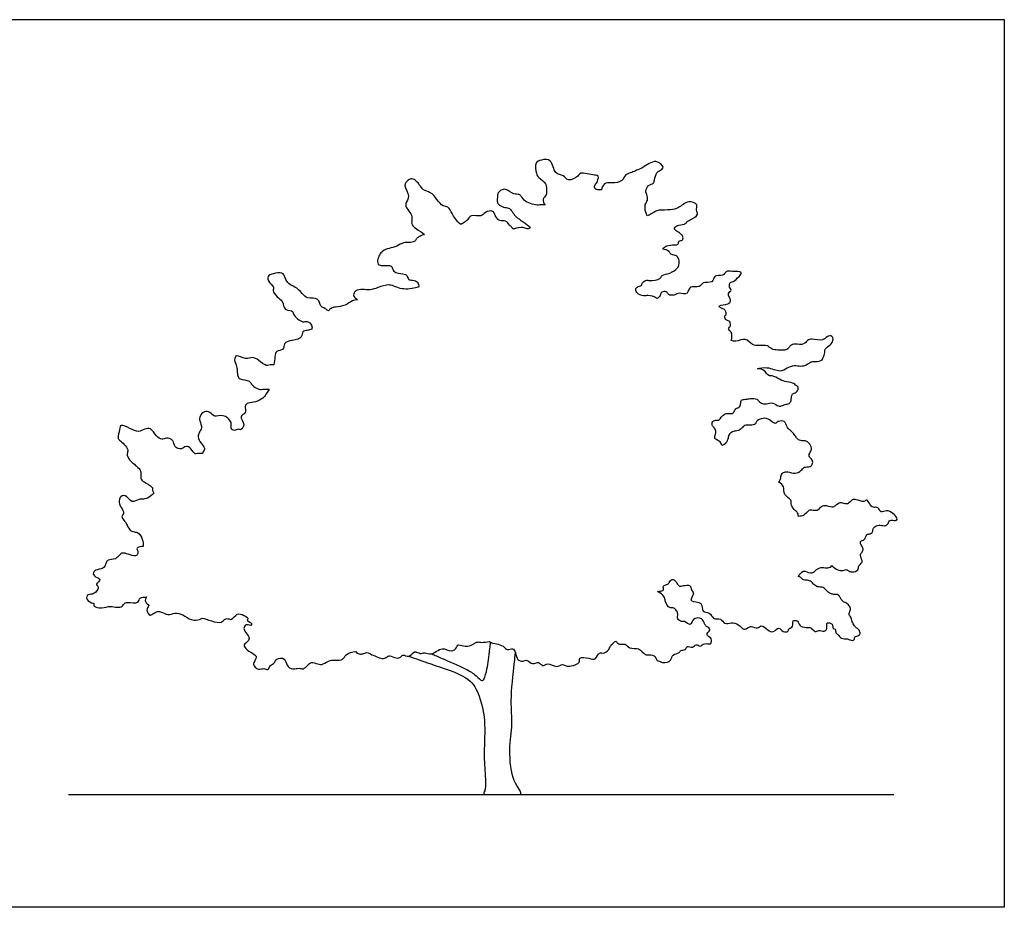
# Model space of a CAD drawing. Units: metres. Extents: x 0 to 28.7, y -0.7 to 12.9.
# Drawn here: x 14.3 to 28.7, y 0 to 12.9 of the extents above; entities that cross this region are included whole.
import ezdxf

# ---------------------------------------------------------------- set-up
doc = ezdxf.new("R2010")
doc.units = ezdxf.units.M
doc.header["$MEASUREMENT"] = 0
for name, color, linetype, true_color in [('AG-DIAGRAM', 7, 'Continuous', 0xfecc66), ('AG-PLANTS', 7, 'Continuous', 0x66ccff), ('X-VPRT', 6, 'Continuous', 0xff00ff)]:
    doc.layers.add(name, color=color, linetype=linetype, true_color=true_color)

msp = doc.modelspace()

# ---------------------------------------------------------------- linework, layer by layer
at = {"layer": 'AG-DIAGRAM'}
msp.add_line((15.06, 1.644), (27.091, 1.644), dxfattribs=at)
at = {"layer": 'AG-PLANTS'}
for centre, start, end in [((21.134, 1.664), 155.1454, 270), ((21.634, 1.664), 270, 20.6117)]:
    msp.add_arc(centre, 0.0206, start, end, dxfattribs=at)
for points, knots in [([(22.83, 10.463), (22.802, 10.462), (22.737, 10.452), (22.715, 10.524), (22.762, 10.552), (22.799, 10.677), (22.725, 10.671), (22.508, 10.73), (22.498, 10.653), (22.334, 10.574), (22.28, 10.686), (22.133, 10.683), (22.114, 10.919), (21.951, 10.903), (21.848, 10.86), (21.876, 10.699), (21.907, 10.643), (22.028, 10.554), (22.024, 10.484), (22.036, 10.384), (21.957, 10.329), (21.989, 10.263), (22.007, 10.24)], [-11.279825, -11.279825, -11.279825, -11.279825, -10.882577, -10.451119, -10.033702, -9.454117, -9.024814, -8.205548, -7.766619, -7.074331, -6.509178, -5.890545, -5.112153, -4.458605, -3.895606, -3.221315, -2.733944, -2.067448, -1.594024, -1.043039, -0.534784, 0, 0, 0, 0]), ([(23.495, 10.084), (23.468, 10.132), (23.448, 10.252), (23.508, 10.304), (23.493, 10.395), (23.465, 10.443), (23.505, 10.536), (23.592, 10.552), (23.597, 10.609), (23.631, 10.717), (23.67, 10.739), (23.764, 10.784), (23.61, 10.93), (23.436, 10.776), (23.341, 10.751), (23.271, 10.713), (23.168, 10.694), (23.141, 10.578), (22.982, 10.556), (22.861, 10.572), (22.834, 10.495), (22.83, 10.463)], [-10.630875, -10.630875, -10.630875, -10.630875, -9.893748, -9.410385, -8.894766, -8.470623, -7.934249, -7.433578, -7.021174, -6.425909, -6.030908, -5.554109, -4.888103, -4.061923, -3.487212, -2.982818, -2.430469, -1.859919, -1.16378, -0.558711, 0, 0, 0, 0]), ([(20.778, 9.956), (20.747, 9.981), (20.691, 10.051), (20.651, 10.112), (20.6, 10.224), (20.513, 10.216), (20.429, 10.324), (20.342, 10.433), (20.227, 10.451), (20.179, 10.534), (20.134, 10.59), (20.066, 10.635), (20.009, 10.607), (19.929, 10.526), (20.053, 10.37), (19.962, 10.265), (19.987, 10.189), (20.057, 10.116), (20.072, 10.032), (20.05, 9.966), (20.123, 9.891), (20.213, 9.841), (20.249, 9.813)], [-16.620272, -16.620272, -16.620272, -16.620272, -16.130981, -15.573291, -14.981804, -14.495617, -13.845352, -13.165289, -12.57603, -12.035748, -11.540511, -11.05662, -10.621655, -10.075652, -9.340315, -8.72773, -8.249125, -7.675404, -7.158141, -6.714927, -6.150806, -5.47798, -5.47798, -5.47798, -5.47798]), ([(22.007, 10.24), (22, 10.242), (21.96, 10.251), (21.914, 10.226), (21.714, 10.275), (21.664, 10.366), (21.629, 10.4), (21.546, 10.392), (21.433, 10.485), (21.367, 10.461), (21.315, 10.421), (21.315, 10.369), (21.304, 10.297), (21.321, 10.247), (21.401, 10.202), (21.477, 10.207), (21.528, 10.147), (21.57, 10.076), (21.617, 10.046), (21.664, 10.01), (21.75, 9.954), (21.781, 9.916), (21.788, 9.906)], [12.843865, 12.843865, 12.843865, 12.843865, 12.944739, 13.452448, 14.241577, 14.813279, 15.180363, 15.684198, 16.355148, 16.81102, 17.250288, 17.652522, 18.1374, 18.541166, 19.068303, 19.557151, 20.047949, 20.568511, 20.983944, 21.42589, 22.066382, 22.286855, 22.286855, 22.286855, 22.286855]), ([(23.722, 9.598), (23.738, 9.617), (23.774, 9.656), (23.886, 9.659), (23.953, 9.663), (23.949, 9.728), (24.015, 9.719), (24.019, 9.775), (23.997, 9.81), (23.953, 9.845), (23.872, 9.885), (23.924, 9.957), (24.041, 9.948), (24.077, 10.007), (24.117, 10.02), (24.261, 10.1), (24.195, 10.162), (24.248, 10.257), (24.083, 10.317), (23.953, 10.189), (23.839, 10.167), (23.667, 10.169), (23.604, 10.15), (23.533, 10.094), (23.495, 10.084)], [-12.395788, -12.395788, -12.395788, -12.395788, -11.904653, -11.3005, -10.871057, -10.489328, -10.095517, -9.723621, -9.36082, -8.917799, -8.428516, -7.988222, -7.384581, -6.952319, -6.560367, -5.892312, -5.449292, -4.941584, -4.300378, -3.552239, -2.924456, -2.18959, -1.715343, -1.078093, -1.078093, -1.078093, -1.078093]), ([(21.536, 9.887), (21.533, 9.897), (21.526, 9.918), (21.482, 9.946), (21.44, 10.027), (21.341, 9.999), (21.302, 10.049), (21.271, 10.1), (21.252, 10.167), (21.124, 10.145), (21.082, 10.059), (20.926, 10.107), (20.886, 10.036), (20.843, 9.995), (20.801, 9.967), (20.778, 9.956)], [-6.261715, -6.261715, -6.261715, -6.261715, -5.946887, -5.540607, -5.027417, -4.499419, -4.071492, -3.624089, -3.192895, -2.604503, -2.078104, -1.41332, -0.942728, -0.499302, 0, 0, 0, 0]), ([(21.788, 9.906), (21.746, 9.879), (21.722, 9.923), (21.601, 9.908), (21.551, 9.894), (21.536, 9.887)], [-6.273185, -6.273185, -6.273185, -6.273185, -5.82812, -5.182885, -4.854902, -4.854902, -4.854902, -4.854902]), ([(20.249, 9.813), (20.225, 9.806), (20.18, 9.785), (20.131, 9.755), (20.115, 9.704), (20.019, 9.687), (19.942, 9.703), (19.846, 9.633), (19.734, 9.611), (19.635, 9.576), (19.592, 9.512), (19.558, 9.439), (19.573, 9.342), (19.719, 9.37), (19.783, 9.346), (19.785, 9.255), (19.934, 9.236), (20.001, 9.228), (20.005, 9.146), (20.078, 9.148), (20.158, 9.122), (20.165, 9.069), (20.164, 9.046)], [0, 0, 0, 0, 0.498577, 0.921211, 1.31027, 1.847107, 2.354487, 2.956297, 3.579062, 4.152595, 4.64484, 5.160355, 5.64219, 6.293676, 6.737272, 7.213505, 7.884455, 8.332892, 8.776487, 9.227912, 9.735292, 10.206706, 10.206706, 10.206706, 10.206706]), ([(23.637, 8.879), (23.601, 8.905), (23.508, 8.932), (23.465, 8.909), (23.363, 8.935), (23.321, 8.989), (23.335, 9.056), (23.421, 9.058), (23.414, 9.104), (23.478, 9.152), (23.535, 9.134), (23.69, 9.154), (23.704, 9.226), (23.83, 9.238), (23.937, 9.316), (23.961, 9.364), (23.967, 9.458), (23.908, 9.516), (23.833, 9.513), (23.816, 9.573), (23.757, 9.592), (23.722, 9.598)], [0, 0, 0, 0, 0.662172, 1.06273, 1.626917, 2.084837, 2.502536, 2.974922, 3.310638, 3.77786, 4.234404, 4.914751, 5.347013, 5.964999, 6.616979, 7.0326, 7.563697, 8.060811, 8.518731, 8.936172, 9.445019, 9.445019, 9.445019, 9.445019]), ([(18.85, 8.698), (18.826, 8.711), (18.782, 8.744), (18.728, 8.761), (18.712, 8.897), (18.537, 8.868), (18.467, 8.954), (18.364, 9.054), (18.268, 9.079), (18.216, 9.179), (18.185, 9.272), (18.046, 9.238), (17.972, 9.223), (17.952, 9.128), (18.07, 9.048), (18.024, 8.989), (18.101, 8.899), (18.181, 8.842), (18.194, 8.778), (18.216, 8.698), (18.345, 8.703), (18.321, 8.64), (18.476, 8.513), (18.539, 8.561), (18.614, 8.487), (18.61, 8.454), (18.607, 8.429)], [-17.685858, -17.685858, -17.685858, -17.685858, -17.168488, -16.757518, -16.1713, -15.484646, -14.890546, -14.209593, -13.649894, -13.056277, -12.538621, -11.896836, -11.408232, -10.913781, -10.284796, -9.874872, -9.283061, -8.710219, -8.260647, -7.772042, -7.203795, -6.823891, -6.066402, -5.604749, -5.080544, -4.66148, -4.66148, -4.66148, -4.66148]), ([(24.72, 8.266), (24.731, 8.304), (24.736, 8.389), (24.655, 8.434), (24.728, 8.482), (24.691, 8.56), (24.644, 8.554), (24.61, 8.615), (24.654, 8.641), (24.639, 8.697), (24.614, 8.724), (24.545, 8.744), (24.541, 8.786), (24.675, 8.786), (24.72, 8.842), (24.695, 8.899), (24.66, 8.954), (24.736, 9.001), (24.693, 9.024), (24.687, 9.113), (24.755, 9.121), (24.83, 9.191), (24.898, 9.28), (24.73, 9.266), (24.64, 9.288), (24.606, 9.192), (24.459, 9.234), (24.462, 9.087), (24.292, 9.136), (24.268, 9.02), (24.099, 9.082), (24.097, 8.918), (23.961, 8.972), (23.897, 8.92), (23.8, 8.923), (23.783, 8.987), (23.69, 8.981), (23.685, 8.906), (23.652, 8.886), (23.637, 8.879)], [-20.228479, -20.228479, -20.228479, -20.228479, -19.605955, -19.152213, -18.71244, -18.245631, -17.872613, -17.461234, -17.097377, -16.696691, -16.338307, -15.869262, -15.608273, -14.97857, -14.533505, -14.098524, -13.674381, -13.22218, -12.897923, -12.413422, -11.985575, -11.381154, -10.912109, -10.265016, -9.721368, -9.23057, -8.624663, -8.078273, -7.430495, -6.913005, -6.272841, -5.69637, -5.106333, -4.586279, -4.07066, -3.650321, -3.180584, -2.700811, -2.391736, -2.391736, -2.391736, -2.391736]), ([(20.164, 9.046), (20.156, 9.044), (20.114, 9.028), (19.905, 8.992), (19.747, 9.104), (19.571, 9.036), (19.456, 8.997), (19.35, 9.012), (19.244, 9.005), (19.216, 8.947), (19.209, 8.909), (19.249, 8.878), (19.273, 8.859)], [-14.727929, -14.727929, -14.727929, -14.727929, -14.501341, -13.657347, -12.873232, -12.121901, -11.49211, -10.896139, -10.328167, -9.902232, -9.567383, -9.104895, -9.104895, -9.104895, -9.104895]), ([(19.273, 8.859), (19.247, 8.856), (19.192, 8.851), (19.097, 8.769), (18.952, 8.755), (18.895, 8.74), (18.858, 8.712), (18.85, 8.698)], [-15.882863, -15.882863, -15.882863, -15.882863, -15.378778, -14.746396, -14.064753, -13.592957, -13.251258, -13.251258, -13.251258, -13.251258]), ([(18.607, 8.429), (18.585, 8.425), (18.544, 8.411), (18.464, 8.403), (18.464, 8.312), (18.4, 8.282), (18.322, 8.269), (18.187, 8.239), (18.208, 8.117), (18.075, 8.124), (18.073, 8.025), (18.056, 7.952), (18.055, 7.912)], [0, 0, 0, 0, 0.473354, 0.940163, 1.431927, 1.88084, 2.409146, 3.033329, 3.562506, 4.116126, 4.62922, 5.254542, 5.254542, 5.254542, 5.254542]), ([(25.104, 7.853), (25.137, 7.862), (25.258, 7.889), (25.429, 7.796), (25.531, 7.87), (25.634, 7.909), (25.73, 7.887), (25.811, 7.902), (25.871, 7.955), (25.918, 7.959), (26.034, 7.958), (26.062, 8.018), (26.086, 8.087), (26.075, 8.147), (26.167, 8.199), (26.211, 8.264), (26.195, 8.34), (26.111, 8.332), (26.058, 8.246), (25.897, 8.296), (25.827, 8.273), (25.781, 8.194), (25.651, 8.221), (25.579, 8.198), (25.556, 8.149), (25.5, 8.118), (25.398, 8.126), (25.306, 8.134), (25.25, 8.2), (25.13, 8.19), (25.024, 8.187), (24.931, 8.318), (24.808, 8.245), (24.741, 8.259), (24.72, 8.266)], [-33.386314, -33.386314, -33.386314, -33.386314, -32.799948, -31.998685, -31.392119, -30.800366, -30.240489, -29.726753, -29.23576, -28.83368, -28.245864, -27.804645, -27.317446, -26.904353, -26.341583, -25.835281, -25.397474, -24.940538, -24.402725, -23.69693, -23.219623, -22.71971, -22.085411, -21.601659, -21.20294, -20.76587, -20.184785, -19.642472, -19.140353, -18.529658, -17.949675, -17.2983, -16.620952, -16.283398, -16.283398, -16.283398, -16.283398]), ([(18.055, 7.912), (18.044, 7.913), (18.003, 7.914), (17.937, 7.882), (17.835, 7.979), (17.741, 8.033), (17.642, 7.98), (17.501, 8.072), (17.47, 7.975), (17.516, 7.888), (17.518, 7.819), (17.524, 7.749), (17.554, 7.693), (17.708, 7.688), (17.724, 7.613), (17.842, 7.54), (17.896, 7.559), (17.958, 7.558), (17.983, 7.556)], [-13.827906, -13.827906, -13.827906, -13.827906, -13.633347, -13.116998, -12.464221, -11.888049, -11.309128, -10.646732, -10.188609, -9.619997, -9.141395, -8.670693, -8.242663, -7.580267, -7.105098, -6.471756, -5.971886, -5.661276, -5.661276, -5.661276, -5.661276]), ([(24.58, 6.734), (24.577, 6.752), (24.572, 6.795), (24.474, 6.823), (24.479, 6.882), (24.506, 6.924), (24.479, 6.99), (24.444, 7.015), (24.432, 7.076), (24.49, 7.114), (24.548, 7.084), (24.605, 7.227), (24.724, 7.184), (24.766, 7.227), (24.781, 7.285), (24.839, 7.281), (24.861, 7.34), (24.854, 7.407), (24.933, 7.405), (24.992, 7.424), (25.1, 7.42), (25.114, 7.379), (25.178, 7.338), (25.229, 7.339), (25.33, 7.371), (25.403, 7.301), (25.455, 7.311), (25.503, 7.335), (25.567, 7.342), (25.597, 7.386), (25.595, 7.481), (25.638, 7.493), (25.699, 7.534), (25.698, 7.599), (25.653, 7.612), (25.637, 7.647), (25.523, 7.66), (25.422, 7.692), (25.322, 7.76), (25.258, 7.74), (25.207, 7.841), (25.137, 7.851), (25.104, 7.853)], [-18.432275, -18.432275, -18.432275, -18.432275, -18.00627, -17.472159, -17.082131, -16.6846, -16.228274, -15.846983, -15.438094, -15.008249, -14.609356, -13.984375, -13.40328, -12.990434, -12.577722, -12.191349, -11.76274, -11.336658, -10.88854, -10.402906, -9.842418, -9.487757, -9.012194, -8.597756, -8.03185, -7.487697, -7.096057, -6.675929, -6.231083, -5.827061, -5.29773, -4.940568, -4.465093, -4.050787, -3.693625, -3.364297, -2.775688, -2.157701, -1.547009, -1.130604, -0.571831, 0, 0, 0, 0]), ([(17.983, 7.556), (17.967, 7.523), (17.924, 7.461), (17.895, 7.42), (17.785, 7.359), (17.683, 7.364), (17.618, 7.309), (17.663, 7.201), (17.534, 7.169), (17.651, 7.036), (17.59, 6.983), (17.567, 6.962)], [-4.933195, -4.933195, -4.933195, -4.933195, -4.331123, -3.916894, -3.293005, -2.711227, -2.242738, -1.699357, -1.18722, -0.549361, 0, 0, 0, 0]), ([(17.567, 6.962), (17.559, 6.967), (17.526, 6.978), (17.483, 6.938), (17.412, 6.985), (17.457, 7.075), (17.312, 7.203), (17.186, 7.133), (17.127, 7.229), (17.039, 7.24), (16.969, 7.166), (16.968, 7.093), (17.016, 6.988), (16.959, 6.926), (16.94, 6.831), (17.008, 6.753), (17.062, 6.679), (17.016, 6.643), (17.014, 6.62)], [-10.809645, -10.809645, -10.809645, -10.809645, -10.647674, -10.186169, -9.747167, -9.230091, -8.508882, -7.884296, -7.337154, -6.833338, -6.288344, -5.801305, -5.214321, -4.711534, -4.177588, -3.591761, -3.088973, -2.636321, -2.636321, -2.636321, -2.636321]), ([(17.014, 6.62), (16.989, 6.617), (16.94, 6.619), (16.899, 6.603), (16.851, 6.69), (16.77, 6.742), (16.712, 6.665), (16.593, 6.711), (16.602, 6.813), (16.486, 6.857), (16.419, 6.808), (16.333, 6.871), (16.266, 6.995), (16.167, 6.978), (16.079, 6.92), (15.963, 6.981), (15.816, 7.056), (15.807, 6.966), (15.773, 6.842), (15.804, 6.816), (15.955, 6.675), (15.899, 6.617), (15.948, 6.52), (16.01, 6.474), (16.055, 6.424), (16.13, 6.374), (16.102, 6.253), (16.155, 6.199), (16.295, 6.136), (16.28, 6.086), (16.295, 6.054), (16.305, 6.041)], [-17.501539, -17.501539, -17.501539, -17.501539, -17.005816, -16.668881, -16.120744, -15.606909, -15.109814, -14.541202, -14.007069, -13.433536, -12.950681, -12.397061, -11.738042, -11.215964, -10.655957, -9.997739, -9.334115, -8.871878, -8.239893, -7.870515, -7.094779, -6.65704, -6.098425, -5.586288, -5.117799, -4.605236, -4.01492, -3.522675, -2.84932, -2.456428, -2.170978, -2.170978, -2.170978, -2.170978]), ([(25.408, 6.202), (25.419, 6.21), (25.445, 6.238), (25.439, 6.3), (25.48, 6.35), (25.545, 6.355), (25.651, 6.316), (25.739, 6.361), (25.778, 6.431), (25.873, 6.413), (25.914, 6.475), (25.898, 6.538), (25.842, 6.573), (25.868, 6.64), (25.907, 6.697), (25.85, 6.771), (25.813, 6.806), (25.749, 6.799), (25.682, 6.822), (25.658, 6.868), (25.614, 6.924), (25.582, 6.951), (25.519, 7.009), (25.508, 7.1), (25.398, 7.094), (25.356, 7.035), (25.277, 7.12), (25.19, 7.142), (25.073, 7.093), (25.084, 7.038), (24.99, 7.025), (24.91, 7.037), (24.872, 6.986), (24.825, 6.945), (24.736, 6.946), (24.676, 6.887), (24.674, 6.825), (24.636, 6.751), (24.597, 6.741), (24.58, 6.734)], [4.169953, 4.169953, 4.169953, 4.169953, 4.439849, 4.913274, 5.341304, 5.786369, 6.387059, 6.933097, 7.418602, 7.935885, 8.382886, 8.824, 9.25203, 9.701417, 10.157743, 10.678609, 11.081063, 11.525314, 11.992122, 12.407556, 12.877707, 13.257961, 13.776069, 14.28334, 14.819621, 15.2432, 15.79682, 16.353867, 16.952965, 17.302637, 17.816788, 18.331884, 18.758815, 19.20076, 19.729066, 20.22546, 20.676885, 21.181279, 21.588742, 21.588742, 21.588742, 21.588742]), ([(25.698, 5.701), (25.697, 5.715), (25.695, 5.753), (25.654, 5.78), (25.578, 5.861), (25.613, 5.95), (25.468, 6.008), (25.502, 6.142), (25.436, 6.186), (25.408, 6.202)], [-3.565064, -3.565064, -3.565064, -3.565064, -3.313363, -2.882705, -2.304303, -1.809787, -1.179996, -0.571534, 0, 0, 0, 0]), ([(16.305, 6.041), (16.281, 6.01), (16.218, 5.961), (16.134, 5.947), (16.089, 5.958), (15.971, 5.877), (15.901, 6.034), (15.791, 5.979), (15.801, 5.878), (15.827, 5.832), (15.887, 5.743), (15.816, 5.696), (15.884, 5.63), (15.907, 5.592), (15.945, 5.507), (15.996, 5.471), (16.08, 5.476), (16.144, 5.366), (16.152, 5.296), (16.149, 5.26)], [-8.825051, -8.825051, -8.825051, -8.825051, -8.200322, -7.691959, -7.304933, -6.706502, -6.060324, -5.538394, -4.99964, -4.556426, -4.014903, -3.581271, -3.08766, -2.677239, -2.140028, -1.699088, -1.208961, -0.595902, 0, 0, 0, 0]), ([(26.185, 4.983), (26.208, 4.955), (26.272, 4.916), (26.326, 4.904), (26.395, 4.931), (26.423, 4.912), (26.475, 4.877), (26.586, 4.913), (26.561, 4.984), (26.639, 5.024), (26.619, 5.079), (26.589, 5.149), (26.64, 5.189), (26.646, 5.243), (26.608, 5.283), (26.59, 5.351), (26.673, 5.35), (26.683, 5.445), (26.743, 5.443), (26.779, 5.464), (26.783, 5.51), (26.799, 5.549), (26.87, 5.583), (26.948, 5.557), (27.004, 5.578), (27.02, 5.639), (27.05, 5.649), (27.141, 5.632), (27.134, 5.688), (27.078, 5.745), (26.987, 5.805), (26.895, 5.739), (26.868, 5.848), (26.784, 5.82), (26.735, 5.876), (26.699, 5.96), (26.653, 5.899), (26.54, 5.95), (26.478, 5.952), (26.424, 5.866), (26.343, 5.897), (26.3, 5.906), (26.227, 5.848), (26.189, 5.826), (26.083, 5.87), (26.015, 5.836), (25.98, 5.774), (25.894, 5.795), (25.834, 5.787), (25.782, 5.705), (25.725, 5.701), (25.698, 5.701)], [-22.461086, -22.461086, -22.461086, -22.461086, -21.865535, -21.433739, -20.965966, -20.651262, -20.206202, -19.650743, -19.224662, -18.749712, -18.341621, -17.866146, -17.439579, -17.046694, -16.617727, -16.209636, -15.77156, -15.269103, -14.867961, -14.51564, -14.14175, -13.778949, -13.295796, -12.781263, -12.36525, -11.939777, -11.625072, -11.123654, -10.791214, -10.272256, -9.69357, -9.181609, -8.687505, -8.216282, -7.727641, -7.250083, -6.857975, -6.244496, -5.808106, -5.280238, -4.789279, -4.413604, -3.880698, -3.501874, -2.915489, -2.43477, -1.988015, -1.480523, -1.045953, -0.510949, 0, 0, 0, 0]), ([(16.149, 5.26), (16.132, 5.26), (16.089, 5.258), (16.043, 5.231), (16.077, 5.194), (16.071, 5.149), (16.04, 5.111), (15.928, 5.147), (15.85, 5.179), (15.798, 5.135), (15.752, 5.07), (15.634, 5.072), (15.603, 5.026), (15.593, 4.942), (15.481, 4.929), (15.405, 4.887), (15.444, 4.81), (15.562, 4.788), (15.439, 4.711), (15.511, 4.673), (15.47, 4.604), (15.416, 4.56), (15.314, 4.565), (15.327, 4.452), (15.452, 4.433), (15.41, 4.396), (15.519, 4.347), (15.642, 4.396), (15.744, 4.377), (15.831, 4.369), (15.872, 4.431), (15.917, 4.454), (16.095, 4.421), (16.083, 4.525), (16.166, 4.522), (16.197, 4.526)], [-22.066928, -22.066928, -22.066928, -22.066928, -21.826523, -21.406605, -21.056404, -20.683053, -20.327247, -19.72293, -19.202761, -18.765706, -18.263672, -17.673009, -17.271879, -16.791717, -16.202448, -15.719593, -15.246845, -14.744924, -14.220051, -13.825283, -13.366121, -12.876905, -12.366052, -11.862217, -11.298018, -11.033865, -10.494182, -9.8229, -9.238664, -8.730955, -8.274029, -7.861624, -7.159865, -6.690127, -6.215564, -6.215564, -6.215564, -6.215564]), ([(25.697, 4.823), (25.708, 4.856), (25.767, 4.908), (25.796, 4.902), (25.911, 4.858), (25.954, 4.933), (26.047, 4.967), (26.121, 4.939), (26.173, 4.967), (26.185, 4.983)], [-14.079853, -14.079853, -14.079853, -14.079853, -13.496481, -13.175888, -12.590507, -12.093839, -11.547434, -11.035293, -10.589924, -10.589924, -10.589924, -10.589924]), ([(23.644, 4.605), (23.652, 4.607), (23.683, 4.612), (23.751, 4.615), (23.707, 4.699), (23.809, 4.701), (23.824, 4.773), (23.898, 4.789), (23.934, 4.709), (23.965, 4.677), (24.021, 4.692), (24.13, 4.709), (24.131, 4.626), (24.184, 4.582), (24.14, 4.52), (24.12, 4.446), (24.318, 4.466), (24.282, 4.288), (24.415, 4.315), (24.452, 4.185), (24.571, 4.228), (24.62, 4.117), (24.72, 4.16), (24.828, 4.134), (24.893, 4.036), (24.97, 4.079), (25.01, 4.107), (25.108, 4.052), (25.156, 4.135), (25.25, 4.039), (25.334, 3.996), (25.411, 4.107), (25.467, 4.008), (25.557, 4.015), (25.548, 4.07), (25.637, 4.086), (25.595, 4.194), (25.7, 4.182), (25.703, 4.105), (25.813, 4.071), (25.882, 4.093), (25.94, 3.998), (25.993, 4.052), (26.073, 4.014), (26.121, 4.059), (26.11, 4.118), (26.109, 4.16), (26.208, 4.14), (26.194, 4.06), (26.243, 4.065), (26.236, 3.996), (26.278, 3.982), (26.321, 3.908), (26.414, 3.925), (26.476, 3.88), (26.522, 3.905), (26.51, 3.948), (26.585, 3.959), (26.605, 4.002), (26.575, 4.056), (26.539, 4.075), (26.505, 4.117), (26.472, 4.174), (26.476, 4.221), (26.424, 4.268), (26.46, 4.326), (26.454, 4.388), (26.404, 4.435), (26.355, 4.452), (26.321, 4.487), (26.3, 4.533), (26.271, 4.566), (26.223, 4.561), (26.176, 4.566), (26.116, 4.605), (26.077, 4.656), (26.044, 4.673), (25.976, 4.666), (25.922, 4.704), (25.881, 4.762), (25.814, 4.774), (25.767, 4.763), (25.737, 4.813), (25.71, 4.819), (25.697, 4.823)], [9.72235, 9.72235, 9.72235, 9.72235, 9.8915, 10.348501, 10.771303, 11.256572, 11.717589, 12.143297, 12.655343, 13.011149, 13.44103, 13.991431, 14.451058, 14.883095, 15.355509, 15.754131, 16.430272, 17.0467, 17.59132, 18.173179, 18.728802, 19.272196, 19.81518, 20.411336, 20.983563, 21.463944, 21.857755, 22.406002, 22.856606, 23.464139, 23.988914, 24.537503, 25.058735, 25.5315, 25.884397, 26.349694, 26.849212, 27.300689, 27.765803, 28.34037, 28.814008, 29.335043, 29.754544, 30.258984, 30.670228, 31.110294, 31.414867, 31.9035, 32.348334, 32.657389, 33.073851, 33.434353, 33.930221, 34.460217, 34.945541, 35.298297, 35.618248, 36.075184, 36.434098, 36.86084, 37.227123, 37.64679, 38.106099, 38.489573, 38.924411, 39.364766, 39.800351, 40.263182, 40.674071, 41.067127, 41.475687, 41.836189, 42.216116, 42.610986, 43.090601, 43.545783, 43.885631, 44.342891, 44.800601, 45.278361, 45.736136, 46.109486, 46.528653, 46.820546, 46.820546, 46.820546, 46.820546]), ([(23.038, 3.882), (23.047, 3.87), (23.071, 3.836), (23.127, 3.833), (23.186, 3.848), (23.237, 3.759), (23.379, 3.797), (23.458, 3.672), (23.52, 3.687), (23.624, 3.667), (23.618, 3.606), (23.686, 3.583), (23.725, 3.559), (23.856, 3.587), (23.849, 3.696), (23.971, 3.702), (23.979, 3.76), (24.06, 3.741), (24.069, 3.826), (24.16, 3.769), (24.203, 3.854), (24.269, 3.786), (24.324, 3.868), (24.428, 3.816), (24.442, 3.926), (24.366, 3.954), (24.366, 4.009), (24.436, 4.053), (24.353, 4.096), (24.328, 4.133), (24.302, 4.228), (24.147, 4.224), (24.139, 4.087), (24.038, 4.182), (23.993, 4.157), (23.926, 4.203), (23.946, 4.276), (23.926, 4.326), (23.871, 4.38), (23.817, 4.356), (23.751, 4.445), (23.746, 4.557), (23.644, 4.605)], [7.31499, 7.31499, 7.31499, 7.31499, 7.546028, 8.008764, 8.423203, 8.939109, 9.582866, 10.219279, 10.663911, 11.209219, 11.595832, 12.04311, 12.448228, 13.048336, 13.571937, 14.136542, 14.509348, 14.956103, 15.374831, 15.865074, 16.326093, 16.772953, 17.26415, 17.78938, 18.26874, 18.748101, 19.123598, 19.558168, 20.02581, 20.428111, 20.953016, 21.575453, 22.100358, 22.652107, 23.043746, 23.501666, 23.971536, 24.391664, 24.862977, 25.255085, 25.82156, 26.246503, 26.246503, 26.246503, 26.246503]), ([(16.197, 4.526), (16.185, 4.506), (16.16, 4.452), (16.256, 4.404), (16.184, 4.36), (16.228, 4.252), (16.278, 4.265), (16.341, 4.318), (16.406, 4.317), (16.511, 4.25), (16.613, 4.3), (16.731, 4.271), (16.843, 4.18), (16.97, 4.188), (17.01, 4.233), (17.141, 4.167), (17.295, 4.14), (17.327, 4.204), (17.391, 4.216), (17.442, 4.18), (17.517, 4.3), (17.608, 4.263), (17.7, 4.21), (17.64, 4.183), (17.748, 4.147), (17.724, 4.119), (17.719, 4.109)], [0, 0, 0, 0, 0.480103, 0.964584, 1.386725, 1.938417, 2.297421, 2.805987, 3.255767, 3.866005, 4.450517, 5.063996, 5.754724, 6.366282, 6.75839, 7.433424, 8.126732, 8.564361, 8.997435, 9.391399, 9.992288, 10.549439, 11.065345, 11.348064, 11.85013, 12.177086, 12.177086, 12.177086, 12.177086]), ([(17.719, 4.109), (17.693, 4.115), (17.639, 4.137), (17.606, 4.062), (17.641, 4.013), (17.704, 3.936), (17.682, 3.874), (17.597, 3.832), (17.664, 3.745), (17.767, 3.696), (17.817, 3.639), (17.723, 3.544), (17.83, 3.453), (17.904, 3.495), (17.969, 3.447), (17.999, 3.537), (18.068, 3.553), (18.078, 3.638), (18.229, 3.641), (18.229, 3.521), (18.33, 3.461), (18.419, 3.496), (18.482, 3.466), (18.547, 3.525), (18.597, 3.587), (18.695, 3.543), (18.772, 3.536), (18.872, 3.614), (18.949, 3.599), (19.068, 3.605), (19.096, 3.697), (19.198, 3.727), (19.246, 3.728)], [-15.63351, -15.63351, -15.63351, -15.63351, -15.14788, -14.708719, -14.264968, -13.711066, -13.27907, -12.790781, -12.268219, -11.631629, -11.201825, -10.625453, -10.049999, -9.54643, -9.11998, -8.630191, -8.17416, -7.701486, -7.104898, -6.536956, -5.96024, -5.420138, -4.975637, -4.463365, -3.979468, -3.425566, -2.922685, -2.308694, -1.796423, -1.211755, -0.689963, 0, 0, 0, 0]), ([(19.246, 3.728), (19.259, 3.71), (19.299, 3.69), (19.35, 3.694), (19.414, 3.726), (19.48, 3.681), (19.649, 3.609), (19.701, 3.652), (19.745, 3.681), (19.834, 3.627), (19.905, 3.64), (19.928, 3.697), (20.029, 3.628), (20.097, 3.757), (20.185, 3.685), (20.255, 3.728), (20.356, 3.663), (20.502, 3.815), (20.632, 3.71), (20.723, 3.781), (20.723, 3.838), (20.822, 3.809), (20.901, 3.801), (20.975, 3.847), (21.019, 3.876), (21.083, 3.858), (21.16, 3.868), (21.198, 3.877)], [9.596839, 9.596839, 9.596839, 9.596839, 10.037475, 10.446536, 10.898847, 11.411133, 12.170511, 12.607042, 12.990113, 13.55542, 14.020299, 14.394601, 14.928919, 15.517464, 16.041473, 16.521014, 17.085905, 17.837975, 18.504467, 19.055502, 19.414901, 19.93951, 20.469823, 20.991204, 21.390879, 21.852711, 22.42838, 22.42838, 22.42838, 22.42838]), ([(21.198, 3.877), (21.205, 3.87), (21.235, 3.849), (21.286, 3.85), (21.411, 3.81), (21.451, 3.735), (21.541, 3.794), (21.58, 3.71), (21.594, 3.604), (21.683, 3.579), (21.748, 3.624), (21.819, 3.524), (21.914, 3.599), (21.969, 3.497), (22.048, 3.583), (22.17, 3.482), (22.26, 3.558), (22.312, 3.512), (22.382, 3.517), (22.525, 3.555), (22.489, 3.657), (22.648, 3.636), (22.752, 3.6), (22.788, 3.734), (22.877, 3.685), (22.953, 3.785), (22.967, 3.829), (23.013, 3.868), (23.038, 3.882)], [5.312571, 5.312571, 5.312571, 5.312571, 5.475693, 5.918281, 6.353308, 6.82462, 7.32356, 7.809891, 8.39612, 8.892314, 9.352371, 9.899762, 10.434766, 10.931344, 11.439123, 12.093831, 12.647472, 13.0676, 13.556562, 14.203924, 14.6498, 15.298232, 15.870211, 16.430525, 16.914031, 17.505834, 17.935118, 18.380961, 18.380961, 18.380961, 18.380961]), ([(20.35, 3.697), (20.402, 3.675), (20.502, 3.63), (20.85, 3.485), (20.992, 3.392), (21.084, 3.287), (21.127, 3.333), (21.167, 3.497), (21.189, 3.669), (21.209, 3.833), (21.212, 3.865)], [0, 0, 0, 0, 0.750128, 1.848766, 2.636005, 3.239089, 3.595714, 4.307121, 5.298654, 5.524538, 5.524538, 5.524538, 5.524538]), ([(20.018, 3.662), (20.126, 3.626), (20.325, 3.546), (20.881, 3.383), (21.046, 3.127), (21.148, 2.718), (21.107, 2.259), (21.134, 1.931), (21.145, 1.748), (21.123, 1.69), (21.115, 1.673)], [0, 0, 0, 0, 1.056813, 2.400614, 3.372195, 4.530157, 5.772987, 6.82119, 7.605952, 7.954996, 7.954996, 7.954996, 7.954996]), ([(21.653, 1.671), (21.647, 1.688), (21.626, 1.739), (21.524, 1.847), (21.47, 2.312), (21.539, 2.668), (21.496, 3.017), (21.546, 3.446), (21.569, 3.668), (21.574, 3.713)], [9.700996, 9.700996, 9.700996, 9.700996, 10.041319, 10.738033, 11.958184, 13.06282, 14.126976, 15.484657, 15.840929, 15.840929, 15.840929, 15.840929])]:
    msp.add_open_spline(points, degree=3, knots=knots, dxfattribs=at)
msp.add_open_spline([(21.134, 1.644), (21.301, 1.644), (21.467, 1.644), (21.634, 1.644)], degree=3, dxfattribs=at)
at = {"layer": 'X-VPRT'}
msp.add_lwpolyline([(0, 0), (0, 12.944), (28.699, 12.944), (28.699, 0)], close=True, dxfattribs=at)

doc.saveas('drawing.dxf')
